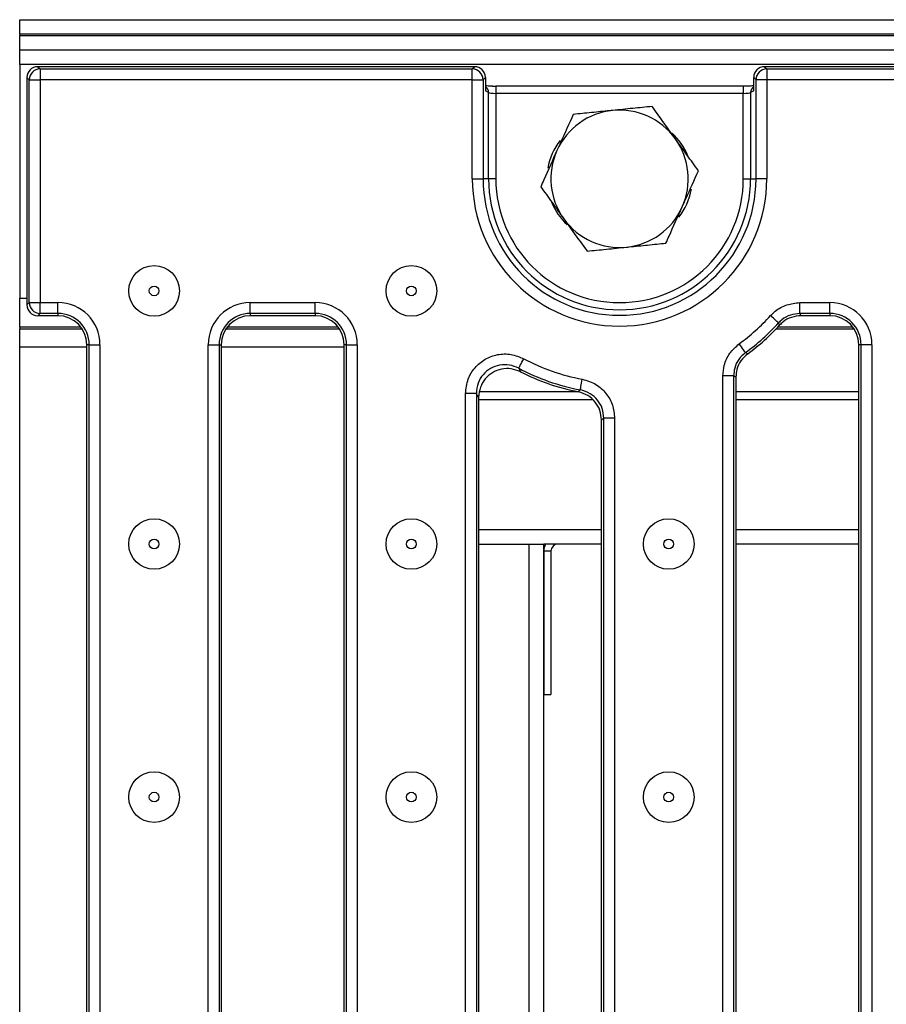
# Model space of a CAD drawing. Units: inches. Extents: x 1.6 to 81.7, y 0.2 to 57.3.
# Drawn here: x 9.5 to 14.3, y 18.6 to 23.9 of the extents above; entities that cross this region are included whole.
import ezdxf

# ---------------------------------------------------------------- set-up
doc = ezdxf.new("R2010")
doc.units = ezdxf.units.IN
doc.header["$LTSCALE"] = 5
doc.header["$MEASUREMENT"] = 0
doc.linetypes.add('SLD-Solid', pattern=[0])

msp = doc.modelspace()

# ---------------------------------------------------------------- linework, layer by layer
at = {"color": 7, "linetype": 'SLD-Solid', "lineweight": 25}
for p, q in [((9.5391397, 23.8648185), (9.5391397, 23.9435588)), ((9.5391397, 23.9435588), (29.1454387, 23.9435588)), ((29.1454387, 23.8648185), (9.5391397, 23.8648185)), ((9.5391397, 23.8648185), (9.5391397, 23.8569449)), ((9.5391397, 23.7782046), (9.5391397, 23.8569449)), ((9.5391397, 23.8569449), (29.1454387, 23.8569449)), ((29.1454387, 23.7782046), (9.5391397, 23.7782046)), ((9.5391397, 23.6994643), (9.5391397, 23.7782046)), ((29.1454387, 23.6994643), (9.5391397, 23.6994643)), ((9.5391397, 23.6994643), (9.5391397, 22.4278109)), ((9.6373401, 23.6876536), (9.6498459, 23.6751478)), ((12.0172163, 23.6876536), (9.6373401, 23.6876536)), ((9.6498459, 23.6751478), (9.6498459, 23.616317)), ((9.6498459, 23.6751478), (12.0047104, 23.6751478)), ((12.0047104, 23.6751478), (12.0172163, 23.6876536)), ((12.0047104, 23.616317), (12.0047104, 23.6751478)), ((13.5964959, 23.6876536), (13.6090017, 23.6751478)), ((25.1668228, 23.6876536), (13.5964959, 23.6876536)), ((13.6090017, 23.6751478), (13.6090017, 23.616317)), ((13.6090017, 23.6751478), (25.154317, 23.6751478)), ((9.5910157, 23.616317), (9.5785098, 23.6288228)), ((9.5785098, 23.6288228), (9.5785098, 22.3906788)), ((9.5910157, 22.4031847), (9.5910157, 23.616317)), ((9.5910157, 23.616317), (9.6498459, 23.616317)), ((9.6498459, 23.616317), (9.6498459, 22.4031847)), ((12.0047104, 23.616317), (9.6498459, 23.616317)), ((12.0047104, 23.616317), (12.0635413, 23.616317)), ((12.0047104, 23.077417), (12.0047104, 23.616317)), ((12.0760471, 23.6288228), (12.0635413, 23.616317)), ((12.0635413, 23.616317), (12.0635413, 23.077417)), ((12.0760471, 23.6288228), (12.0760471, 23.5568032)), ((13.5501715, 23.616317), (13.5376656, 23.6288228)), ((13.5376656, 23.5568032), (13.5376656, 23.6288228)), ((13.6090017, 23.616317), (13.5501715, 23.616317)), ((13.5501715, 23.077417), (13.5501715, 23.616317)), ((25.154317, 23.616317), (13.6090017, 23.616317)), ((13.6090017, 23.616317), (13.6090017, 23.077417)), ((12.0935695, 23.5463073), (12.0760471, 23.5568032)), ((12.0935695, 23.077417), (12.0935695, 23.5463073)), ((13.4809227, 23.5819099), (12.1327894, 23.5819099)), ((12.1327894, 23.5425404), (12.1327894, 23.077417)), ((13.4809227, 23.5425404), (12.1327894, 23.5425404)), ((13.4809227, 23.077417), (13.4809227, 23.5425404)), ((13.5376656, 23.5568032), (13.5201433, 23.5463073)), ((13.5201433, 23.5463073), (13.5201433, 23.077417)), ((12.0047104, 23.077417), (12.0635413, 23.077417)), ((12.0935695, 23.077417), (12.0635413, 23.077417)), ((12.1327894, 23.077417), (12.0935695, 23.077417)), ((13.4809227, 23.077417), (13.5201433, 23.077417)), ((13.5201433, 23.077417), (13.5501715, 23.077417)), ((13.6090017, 23.077417), (13.5501715, 23.077417)), ((9.5391397, 22.2703306), (9.5391397, 22.4278109)), ((9.5785098, 22.3906788), (9.5910157, 22.4031847)), ((9.5910157, 22.4031847), (9.6498459, 22.4031847)), ((9.6498459, 22.4031847), (9.7478011, 22.4031847)), ((9.6498459, 22.3443544), (9.6498459, 22.4031847)), ((9.7478011, 22.3443544), (9.7478011, 22.4031847)), ((10.7950453, 22.4031847), (11.1493762, 22.4031847)), ((10.7950453, 22.3443544), (10.7950453, 22.4031847)), ((11.1493762, 22.3443544), (11.1493762, 22.4031847)), ((13.789145, 22.4031847), (13.9525257, 22.4031847)), ((13.789145, 22.3443544), (13.789145, 22.4031847)), ((13.9525257, 22.3443544), (13.9525257, 22.4031847)), ((9.6498459, 22.3443544), (9.6373401, 22.3318486)), ((9.7478011, 22.3318486), (9.6373401, 22.3318486)), ((9.7478011, 22.3443544), (9.6498459, 22.3443544)), ((9.7478011, 22.3443544), (9.7478011, 22.3318486)), ((11.1493762, 22.3443544), (10.7950453, 22.3443544)), ((10.7950453, 22.3443544), (10.7950453, 22.3318486)), ((11.1493762, 22.3318486), (10.7950453, 22.3318486)), ((11.1493762, 22.3443544), (11.1493762, 22.3318486)), ((13.9525257, 22.3443544), (13.789145, 22.3443544)), ((13.9525257, 22.3318486), (13.7946743, 22.3318486)), ((13.9525257, 22.3443544), (13.9525257, 22.3318486)), ((9.8726664, 22.2703306), (9.5391397, 22.2703306)), ((9.5391397, 22.2703306), (9.5391397, 22.2610531)), ((9.5391397, 22.2610531), (9.8792763, 22.2610531)), ((9.5391397, 22.1628421), (9.5391397, 22.2610531)), ((10.6635702, 22.2610531), (11.2808513, 22.2610531)), ((11.2742409, 22.2703306), (10.67018, 22.2703306)), ((13.660409, 22.2610531), (14.0840009, 22.2610531)), ((14.0773904, 22.2703306), (13.6691866, 22.2703306)), ((13.6788506, 22.2807813), (13.6728831, 22.2928052)), ((9.5391397, 14.5038031), (9.5391397, 22.1628421)), ((9.917787, 22.1743683), (9.9052812, 22.1743683)), ((9.9052812, 14.492277), (9.9052812, 22.1743683)), ((9.917787, 14.492277), (9.917787, 22.1743683)), ((9.917787, 22.1743683), (9.9766178, 22.1743683)), ((9.9766178, 22.1743683), (9.9766178, 14.492277)), ((10.5662286, 14.492277), (10.5662286, 22.1743683)), ((10.5662286, 22.1743683), (10.6250589, 22.1743683)), ((10.6250589, 22.1743683), (10.6250589, 14.492277)), ((10.6250589, 22.1743683), (10.6375647, 22.1743683)), ((10.6375647, 22.1743683), (10.6375647, 14.492277)), ((11.3068562, 14.492277), (11.3068562, 22.1743683)), ((11.319362, 22.1743683), (11.3068562, 22.1743683)), ((11.319362, 22.1743683), (11.3781923, 22.1743683)), ((11.319362, 14.492277), (11.319362, 22.1743683)), ((11.3781923, 22.1743683), (11.3781923, 14.492277)), ((14.1225116, 22.1743683), (14.1100058, 22.1743683)), ((14.1100058, 14.492277), (14.1100058, 22.1743683)), ((14.1225116, 14.492277), (14.1225116, 22.1743683)), ((14.1813418, 22.1743683), (14.1225116, 22.1743683)), ((14.1813418, 22.1743683), (14.1813418, 14.492277)), ((13.4929792, 22.1314506), (13.5048802, 22.1246497)), ((13.3693781, 14.6621884), (13.3693781, 22.0044569)), ((13.4282084, 22.0044569), (13.3693781, 22.0044569)), ((13.4282084, 22.0044569), (13.4282084, 14.6621884)), ((13.4407142, 21.9980975), (13.4407142, 14.6685478)), ((12.0266339, 21.907658), (11.9678037, 21.907658)), ((11.9678037, 14.7589873), (11.9678037, 21.907658)), ((12.0266339, 21.907658), (12.0266339, 14.7589873)), ((12.0391398, 21.8870055), (12.0391398, 14.7796397)), ((12.0391398, 21.8766299), (12.6577216, 21.8766299)), ((12.5791097, 21.9184804), (12.0447811, 21.9184804)), ((14.1100058, 21.9184804), (13.4407142, 21.9184804)), ((13.4407142, 21.8766299), (14.1100058, 21.8766299)), ((12.7084313, 14.9026277), (12.7084313, 21.7640176)), ((12.7797674, 21.7743674), (12.7209371, 21.7743674)), ((12.7209371, 14.8922778), (12.7209371, 21.7743674)), ((12.7797674, 21.7743674), (12.7797674, 14.8922778)), ((12.0391398, 21.0892282), (12.3147303, 21.0892282)), ((12.3147303, 15.5774171), (12.3147303, 21.0892282)), ((12.3147303, 21.0892282), (12.3934706, 21.0892282)), ((12.4722103, 21.0892282), (12.3934706, 21.0892282)), ((12.3934706, 15.5774171), (12.3934706, 21.0892282)), ((12.7084313, 21.0892282), (12.4722103, 21.0892282)), ((14.1100058, 21.0892282), (13.4407142, 21.0892282)), ((12.4328408, 21.049858), (12.3934706, 21.049858)), ((12.3934706, 21.049858), (12.3934706, 20.2703304)), ((12.4328408, 21.049858), (12.4328408, 20.2703304)), ((12.3934706, 20.2703304), (12.4328408, 20.2703304))]:
    msp.add_line(p, q, dxfattribs=at)
at = {"color": 8, "linetype": 'SLD-Solid', "lineweight": 25}
for p, q in [((12.1327894, 23.5819099), (12.1327894, 23.5425404)), ((13.4809227, 23.5819099), (13.4809227, 23.5425404)), ((9.5391397, 22.4278109), (9.5785098, 22.4278109)), ((9.5391397, 22.1628421), (9.9052812, 22.1628421)), ((10.6375647, 22.1628421), (11.3068562, 22.1628421)), ((12.0391398, 21.1679682), (12.7084313, 21.1679682)), ((13.4407142, 21.1679682), (14.1100058, 21.1679682))]:
    msp.add_line(p, q, dxfattribs=at)
at = {"color": 7, "linetype": 'SLD-Solid', "lineweight": 25, "flags": 128}
for points in [[(13.6728831, 22.2928052), (13.6714323, 22.2941196), (13.668536, 22.2967435), (13.6642944, 22.3005867), (13.658852, 22.3055175), (13.6523952, 22.3113668), (13.6451464, 22.3179342), (13.6373538, 22.3249941), (13.6292849, 22.332305)], [(13.789145, 22.3443544), (13.7907566, 22.3407154), (13.7946743, 22.3318486)], [(13.4929792, 22.1314506), (13.4918299, 22.1330351), (13.4895355, 22.1361987), (13.4861751, 22.1408321), (13.4818631, 22.1467768), (13.4767481, 22.153829), (13.4710052, 22.1617469), (13.4648312, 22.170259), (13.4584378, 22.179073)], [(12.2572922, 22.0461086), (12.2582132, 22.0478363), (12.2600506, 22.051285), (12.2627428, 22.0563364), (12.2661965, 22.0628175), (12.2702931, 22.070506), (12.2748931, 22.0791381), (12.2798381, 22.0884179), (12.284959, 22.0980274)], [(12.592793, 21.9285938), (12.593152, 21.9305184), (12.5938677, 21.9343601), (12.5949161, 21.9399871), (12.5962613, 21.9472068), (12.597857, 21.9557714), (12.5996487, 21.9653871), (12.6015753, 21.9757243), (12.6035699, 21.9864288)], [(13.4407142, 21.9980975), (13.4317612, 22.0026465), (13.4282084, 22.0044569)]]:
    msp.add_lwpolyline(points, dxfattribs=at)
at = {"color": 7, "linetype": 'SLD-Solid', "lineweight": 25}
for centre, radius in [((10.2714231, 22.4671809), 0.1377953), ((11.6729979, 22.4671809), 0.1377953), ((10.2714231, 22.4671809), 0.0264399), ((11.6729979, 22.4671809), 0.0264399), ((10.2714231, 21.0892281), 0.1377953), ((11.6729979, 21.0892281), 0.1377953), ((13.0745727, 21.0892281), 0.1377953), ((10.2714231, 21.0892281), 0.0264399), ((11.6729979, 21.0892281), 0.0264399), ((13.0745727, 21.0892281), 0.0264399), ((10.2714231, 19.7112754), 0.1377953), ((11.6729979, 19.7112754), 0.1377953), ((13.0745727, 19.7112754), 0.1377953), ((10.2714231, 19.7112754), 0.0264399), ((11.6729979, 19.7112754), 0.0264399), ((13.0745727, 19.7112754), 0.0264399)]:
    msp.add_circle(centre, radius, dxfattribs=at)
for centre, radius, start, end in [((9.6503728, 23.6157906), 0.0593595, 90.5086081, 179.4919633), ((12.0041835, 23.61579), 0.0593601, 0.5085992, 89.4914008), ((13.6095286, 23.6157906), 0.0593595, 90.5086081, 179.4919633), ((12.8068562, 23.0774171), 0.3740157, 95.7667954, 155.7667954), ((12.8068562, 23.0774171), 0.3740157, 35.7667954, 95.7667954), ((12.8068562, 23.0774171), 0.3740157, 335.7667954, 35.7667954), ((12.8068562, 23.0774171), 0.3740157, 155.7667954, 215.7667954), ((12.8068562, 23.0774171), 0.8021455, 180, 0), ((12.8068562, 23.0774171), 0.7433151, 180, 0), ((12.8068562, 23.0774171), 0.7132869, 180, 0), ((12.8068562, 23.0774171), 0.6740667, 180, 0), ((12.8068562, 23.0774171), 0.3740157, 275.7667954, 335.7667954), ((12.8068562, 23.0774171), 0.3740157, 215.7667954, 275.7667954), ((9.6503721, 22.4037108), 0.0593587, 180.5078785, 269.4921215), ((9.7478011, 22.1743682), 0.2288165, 0, 90), ((10.7950452, 22.1743682), 0.2288165, 90, 180), ((11.1493759, 22.1743682), 0.2288165, 0, 90), ((13.9525255, 22.1743682), 0.2288165, 0, 90), ((9.7478011, 22.1743682), 0.1699861, 0, 90), ((9.7478011, 22.1743682), 0.1574803, 0, 90), ((10.7950452, 22.1743682), 0.1699861, 90, 180), ((10.7950452, 22.1743682), 0.1574803, 90, 180), ((11.1493759, 22.1743682), 0.1699861, 0, 90), ((11.1493759, 22.1743682), 0.1574803, 0, 90), ((12.8068562, 23.0774171), 1.1097661, 305.9539194, 317.8237283), ((13.9525255, 22.1743682), 0.1699861, 0, 90), ((13.9525255, 22.1743682), 0.1574803, 0, 90), ((12.8068562, 23.0774171), 1.1685965, 305.9539194, 317.8237283), ((12.8068562, 23.0774171), 1.1811024, 306.2275322, 317.585833), ((12.8068562, 23.0774171), 1.1097661, 241.9477367, 259.4449838), ((12.8068562, 23.0774171), 1.1685965, 241.9477367, 259.4449838), ((12.8068562, 23.0774171), 1.1811024, 242.8362951, 258.9996955), ((12.4722105, 21.0498581), 0.0787402, 150, 180), ((12.4722105, 21.0498581), 0.0393701, 90, 180)]:
    msp.add_arc(centre, radius, start, end, dxfattribs=at)
at = {"color": 8, "linetype": 'SLD-Solid', "lineweight": 25}
for centre, radius, start, end in [((12.0544262, 23.546527), 0.0391439, 359.6784828, 56.4720141), ((13.5592386, 23.5465525), 0.0390961, 123.4901088, 180.3593943), ((12.8659113, 23.0774171), 0.336763, 21.951491, 47.6874041), ((12.7478011, 23.0774171), 0.336763, 141.5872197, 170.1990926), ((12.8659113, 23.0774171), 0.336763, 321.5872197, 350.1990926), ((12.7478011, 23.0774171), 0.336763, 201.951491, 227.6874041)]:
    msp.add_arc(centre, radius, start, end, dxfattribs=at)
at = {"color": 7, "linetype": 'SLD-Solid', "lineweight": 25}
for centre, major_axis, ratio, start_param, end_param in [((9.6377905, 23.6283726), (-0.0420767, 0.0420767), 0.992432509, 5.501585242, 7.064785372), ((12.0167662, 23.6283726), (-0.0420767, -0.0420767), 0.992432509, 2.359992588, 3.923192719), ((13.5969462, 23.6283726), (-0.0420767, 0.0420767), 0.992432509, 5.501585242, 7.064785372), ((12.1327895, 23.5466667), (0.0393701, 0), 0.104815559, 3.228859116, 4.71238898), ((12.1327895, 23.5859829), (0.0787402, 0), 0.052407779, 4.464835952, 4.71238898), ((13.4809229, 23.5466667), (0.0393701, 0), 0.104815559, 4.71238898, 6.195918845), ((9.6377905, 22.3911292), (0.0420767, 0.0420767), 0.992432509, 2.359992588, 3.923192719)]:
    msp.add_ellipse(centre, major_axis=major_axis, ratio=ratio, start_param=start_param, end_param=end_param, dxfattribs=at)
for points, knots in [([(12.1141736, 23.582059), (12.1063228, 23.582188), (12.0908301, 23.5824427), (12.0800903, 23.5830355), (12.0747928, 23.5833279)], [0, 0, 0, 0, 0.50673886, 1, 1, 1, 1]), ([(13.5376656, 23.5832857), (13.5356123, 23.5831535), (13.5287054, 23.5827089), (13.5104191, 23.582147), (13.4923322, 23.5819204), (13.4821889, 23.5819111), (13.4809227, 23.5819099)], [0, 0, 0, 0, 0.159108508, 0.535189463, 0.941977894, 1, 1, 1, 1]), ([(12.5544301, 23.4278425), (12.5317086, 23.3773625), (12.5024703, 23.312404), (12.4724817, 23.2457818), (12.4657975, 23.2309324)], [0, 0, 0, 0, 0.777111617, 1, 1, 1, 1]), ([(12.7692749, 23.4495401), (12.7641823, 23.4490258), (12.7256171, 23.4451313), (12.6529051, 23.4377872), (12.587455, 23.4311776), (12.5544301, 23.4278425)], [0, 0, 0, 0, 0.0700914671, 0.5307854141, 1, 1, 1, 1]), ([(12.9841204, 23.4712371), (12.9492286, 23.4677136), (12.8788051, 23.4606019), (12.8060055, 23.4532496), (12.7692749, 23.4495401)], [0, 0, 0, 0, 0.495456104, 1, 1, 1, 1]), ([(13.1103338, 23.2960247), (13.1073419, 23.3001779), (13.0846856, 23.3316286), (13.0419708, 23.3909283), (13.0035213, 23.4443045), (12.9841204, 23.4712371)], [0, 0, 0, 0, 0.070092917, 0.53078706, 1, 1, 1, 1]), ([(13.2365466, 23.120812), (13.2160491, 23.1492673), (13.1746783, 23.2066997), (13.1319115, 23.2660699), (13.1103338, 23.2960247)], [0, 0, 0, 0, 0.495456957, 1, 1, 1, 1]), ([(12.4657975, 23.2309324), (12.441781, 23.1775754), (12.4117763, 23.1109146), (12.3829238, 23.046815), (12.3771656, 23.0340224)], [0, 0, 0, 0, 0.800425646, 1, 1, 1, 1]), ([(13.1479146, 22.9239016), (13.1545985, 22.9387511), (13.1845862, 23.0053737), (13.2138249, 23.0703321), (13.2365466, 23.120812)], [0, 0, 0, 0, 0.2228884772, 1, 1, 1, 1]), ([(12.3771656, 23.0340224), (12.3976632, 23.005567), (12.4390344, 22.9481346), (12.4818013, 22.8887644), (12.503379, 22.8588097)], [0, 0, 0, 0, 0.495458797, 1, 1, 1, 1]), ([(13.0592826, 22.7269916), (13.0650406, 22.7397842), (13.0938922, 22.8038842), (13.1238975, 22.8705448), (13.1479146, 22.9239016)], [0, 0, 0, 0, 0.199573285, 1, 1, 1, 1]), ([(12.503379, 22.8588097), (12.5063706, 22.8546565), (12.5290259, 22.823205), (12.5717415, 22.7639061), (12.610191, 22.7105296), (12.6295918, 22.683597)], [0, 0, 0, 0, 0.070091386, 0.530786833, 1, 1, 1, 1]), ([(12.6295918, 22.683597), (12.6644838, 22.6871206), (12.7349073, 22.6942325), (12.8077068, 22.7015848), (12.8444372, 22.7052943)], [0, 0, 0, 0, 0.495458796, 1, 1, 1, 1]), ([(12.8444372, 22.7052943), (12.8495298, 22.7058086), (12.8880952, 22.7097031), (12.9608075, 22.7170467), (13.0262578, 22.7236565), (13.0592826, 22.7269916)], [0, 0, 0, 0, 0.070091291, 0.530786595, 1, 1, 1, 1]), ([(13.6292849, 22.332305), (13.6374128, 22.3404206), (13.6626244, 22.3655937), (13.7165204, 22.395959), (13.7649372, 22.4007762), (13.789145, 22.4031847)], [0, 0, 0, 0, 0.192175184, 0.596095762, 1, 1, 1, 1]), ([(13.789145, 22.3443544), (13.771533, 22.342621), (13.7363121, 22.3391544), (13.6971054, 22.3170471), (13.6787896, 22.2987165), (13.6728831, 22.2928052)], [0, 0, 0, 0, 0.4039232691, 0.8077766579, 1, 1, 1, 1]), ([(13.7946743, 22.3318486), (13.7770679, 22.3300976), (13.7418546, 22.3265955), (13.70286, 22.3046127), (13.6846253, 22.2865132), (13.6788506, 22.2807813)], [0, 0, 0, 0, 0.405927474, 0.811864527, 1, 1, 1, 1]), ([(13.3693781, 22.0044569), (13.3709399, 22.0237053), (13.3744607, 22.0670966), (13.4039631, 22.130575), (13.4402799, 22.1629073), (13.4584378, 22.179073)], [0, 0, 0, 0, 0.2850245586, 0.6425227951, 1, 1, 1, 1]), ([(11.9678037, 21.907658), (11.9706896, 21.9346881), (11.9761451, 21.9857849), (12.0165683, 22.051148), (12.0725032, 22.0983652), (12.141682, 22.1238878), (12.2166928, 22.1263011), (12.2622068, 22.1074506), (12.284959, 22.0980274)], [0, 0, 0, 0, 0.181921711, 0.3438987, 0.505976816, 0.669570107, 0.834819432, 1, 1, 1, 1]), ([(13.4929792, 22.1314506), (13.4797537, 22.1197064), (13.4533069, 22.0962217), (13.4318453, 22.050028), (13.4293262, 22.0184628), (13.4282084, 22.0044569)], [0, 0, 0, 0, 0.357517255, 0.714920555, 1, 1, 1, 1]), ([(13.5048802, 22.1246497), (13.4917298, 22.1128299), (13.4654287, 22.0891897), (13.4443099, 22.0431545), (13.4418115, 22.0118477), (13.4407142, 21.9980975)], [0, 0, 0, 0, 0.359291153, 0.7185960914, 1, 1, 1, 1]), ([(12.2572922, 22.0461086), (12.2406838, 22.0530923), (12.2075274, 22.0670343), (12.1527846, 22.0655714), (12.1023462, 22.0470822), (12.0616611, 22.0126132), (12.0324159, 21.9647656), (12.0286369, 21.9274412), (12.0266339, 21.907658)], [0, 0, 0, 0, 0.165782794, 0.330963176, 0.494043802, 0.655598457, 0.817455024, 1, 1, 1, 1]), ([(12.2676426, 22.0265836), (12.2509992, 22.0331758), (12.2177054, 22.0463628), (12.1632075, 22.0437617), (12.1131979, 22.0244317), (12.0730354, 21.9894683), (12.0448002, 21.9421936), (12.0410725, 21.9058492), (12.0391398, 21.8870055)], [0, 0, 0, 0, 0.166352356, 0.332772734, 0.497575115, 0.66091694, 0.824193073, 1, 1, 1, 1]), ([(12.2572922, 22.0461086), (12.2574472, 22.0458135), (12.2608941, 22.0392553), (12.264346, 22.0327737), (12.2676426, 22.0265836)], [0, 0, 0, 0, 0.044988286, 1, 1, 1, 1]), ([(12.6035699, 21.9864288), (12.6295455, 21.9786282), (12.678902, 21.963806), (12.7353924, 21.9115043), (12.7726491, 21.8472936), (12.7773947, 21.798675), (12.7797674, 21.7743674)], [0, 0, 0, 0, 0.26986878, 0.5127815, 0.756407508, 1, 1, 1, 1]), ([(12.5814851, 21.9180161), (12.5843704, 21.9207072), (12.5881425, 21.9242255), (12.5919078, 21.9277624), (12.592793, 21.9285938)], [0, 0, 0, 0, 0.76492486, 1, 1, 1, 1]), ([(12.7209371, 21.7743674), (12.7192509, 21.7920712), (12.7158802, 21.8274595), (12.6888135, 21.8742247), (12.6476617, 21.9122568), (12.6117196, 21.9229585), (12.592793, 21.9285938)], [0, 0, 0, 0, 0.243748163, 0.487230021, 0.72998228, 1, 1, 1, 1]), ([(12.0391398, 21.8870055), (12.0351586, 21.89355), (12.0309898, 21.9004028), (12.0268215, 21.9073456), (12.0266339, 21.907658)], [0, 0, 0, 0, 0.955009976, 1, 1, 1, 1]), ([(12.7084313, 21.7640176), (12.7067056, 21.781695), (12.7032539, 21.8170522), (12.6761582, 21.8637528), (12.6353783, 21.9015008), (12.5999485, 21.9123581), (12.5814851, 21.9180161)], [0, 0, 0, 0, 0.2449418, 0.489915565, 0.734182354, 1, 1, 1, 1]), ([(12.7209371, 21.7743674), (12.719957, 21.7735535), (12.7157875, 21.7700913), (12.7116195, 21.7666499), (12.7084313, 21.7640176)], [0, 0, 0, 0, 0.235077081, 1, 1, 1, 1])]:
    msp.add_open_spline(points, degree=3, knots=knots, dxfattribs=at)

doc.saveas('drawing.dxf')
